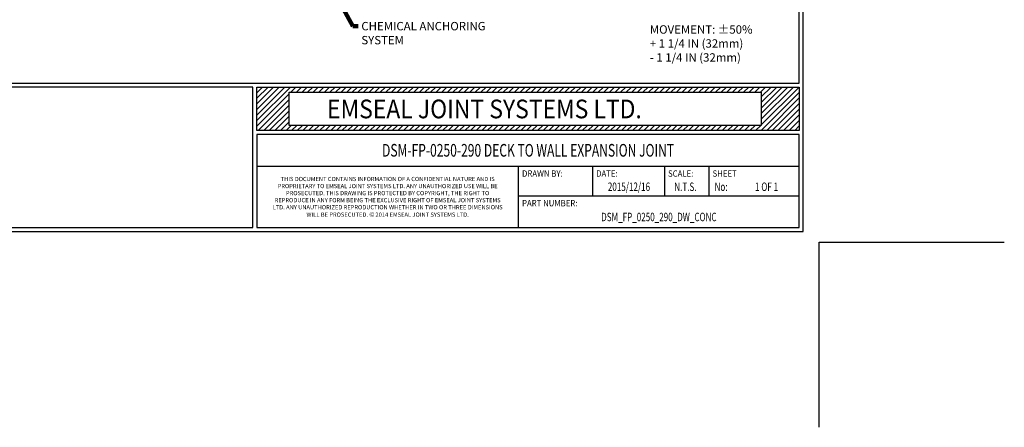
# Model space of a CAD drawing. Units: inches. Extents: x 32.6 to 96.6, y -12.9 to 39.
# Drawn here: x 54.4 to 96.6, y -12.9 to 4.6 of the extents above; entities that cross this region are included whole.
import ezdxf
from ezdxf.enums import TextEntityAlignment as Align

# ---------------------------------------------------------------- set-up
doc = ezdxf.new("R2010")
doc.units = ezdxf.units.IN
doc.header["$MEASUREMENT"] = 0
for name, color, linetype, lineweight in [('TBLOCK-T1', 7, 'Continuous', 15), ('TBLOCK-T2', 7, 'Continuous', 18), ('TBLOCK-T3', 241, 'Continuous', 20), ('TBLOCK-T5', 111, 'Continuous', 30), ('TEXT - 4', 241, 'Continuous', 25)]:
    doc.layers.add(name, color=color, linetype=linetype, lineweight=lineweight)
doc.styles.add('ROMANC', font='ROMANC.shx', dxfattribs={"width": 0.7, "height": 3.2})
doc.styles.add('ROMANS', font='romans', dxfattribs={"width": 0.9})
doc.styles.add('ROMANT', font='ROMANT.shx', dxfattribs={"width": 0.9, "height": 6.3})
doc.styles.get("Standard").update_dxf_attribs({"font": 'arial.ttf'})
doc.dimstyles.get("Standard").update_dxf_attribs({"dimtxt": 0.18, "dimasz": 0.18, "dimexe": 0.18, "dimexo": 0.0625, "dimgap": 0.09, "dimtad": 0, "dimtih": 1, "dimtoh": 1, "dimdec": 4, "dimzin": 0, "dimdsep": 46, "dimtxsty": 'Standard', "dimcen": 0.09, "dimadec": 0, "dimazin": 0, "dimtfac": 1, "dimtdec": 4, "dimtofl": 0, "dimtmove": 0, "dimatfit": 3, "dimfxl": 1, "dimtolj": 1, "dimtzin": 0, "dimarcsym": 0})

# ---------------------------------------------------------------- blocks, each defined once
blk = doc.blocks.new('*X6')
at = {"color": 0}
for p, q in [((136.3, 33.06), (144.79, 41.56)), ((136.3, 34.47), (143.38, 41.56)), ((136.3, 35.89), (141.97, 41.56)), ((136.3, 37.3), (140.55, 41.56)), ((136.3, 38.71), (139.14, 41.56)), ((136.3, 40.13), (137.72, 41.56)), ((136.3, 41.54), (136.31, 41.56)), ((144.91, 40.26), (146.21, 41.56)), ((146.32, 40.26), (147.62, 41.56)), ((147.74, 40.26), (149.04, 41.56)), ((149.15, 40.26), (150.45, 41.56)), ((150.56, 40.26), (151.86, 41.56)), ((151.98, 40.26), (153.28, 41.56)), ((153.39, 40.26), (154.69, 41.56)), ((154.81, 40.26), (156.11, 41.56)), ((156.22, 40.26), (157.52, 41.56)), ((157.64, 40.26), (158.94, 41.56)), ((159.05, 40.26), (160.35, 41.56)), ((160.46, 40.26), (161.76, 41.56)), ((161.88, 40.26), (163.18, 41.56)), ((163.29, 40.26), (164.59, 41.56)), ((164.71, 40.26), (166.01, 41.56)), ((166.12, 40.26), (167.42, 41.56)), ((167.54, 40.26), (168.84, 41.56)), ((168.95, 40.26), (170.25, 41.56)), ((170.36, 40.26), (171.66, 41.56)), ((171.78, 40.26), (173.08, 41.56)), ((173.19, 40.26), (174.49, 41.56)), ((174.61, 40.26), (175.91, 41.56)), ((176.02, 40.26), (177.32, 41.56)), ((177.43, 40.26), (178.73, 41.56)), ((178.85, 40.26), (180.15, 41.56)), ((180.26, 40.26), (181.56, 41.56)), ((181.68, 40.26), (182.98, 41.56)), ((183.09, 40.26), (184.39, 41.56)), ((184.51, 40.26), (185.81, 41.56)), ((185.92, 40.26), (187.22, 41.56)), ((187.33, 40.26), (188.63, 41.56)), ((188.75, 40.26), (190.05, 41.56)), ((190.16, 40.26), (191.46, 41.56)), ((191.58, 40.26), (192.88, 41.56)), ((192.99, 40.26), (194.29, 41.56)), ((194.41, 40.26), (195.71, 41.56)), ((195.82, 40.26), (197.12, 41.56)), ((197.23, 40.26), (198.53, 41.56)), ((198.65, 40.26), (199.95, 41.56)), ((200.06, 40.26), (201.36, 41.56)), ((201.48, 40.26), (202.78, 41.56)), ((202.89, 40.26), (204.19, 41.56)), ((204.3, 40.26), (205.6, 41.56)), ((205.72, 40.26), (207.02, 41.56)), ((207.13, 40.26), (208.43, 41.56)), ((208.55, 40.26), (209.85, 41.56)), ((209.96, 40.26), (211.26, 41.56)), ((211.38, 40.26), (212.68, 41.56)), ((212.79, 40.26), (214.09, 41.56)), ((214.2, 40.26), (215.5, 41.56)), ((215.62, 40.26), (216.92, 41.56)), ((217.03, 40.26), (218.33, 41.56)), ((218.45, 40.26), (219.75, 41.56)), ((219.86, 40.26), (221.16, 41.56)), ((221.28, 40.26), (222.58, 41.56)), ((222.69, 40.26), (223.99, 41.56)), ((224.1, 40.26), (225.4, 41.56)), ((225.52, 40.26), (226.82, 41.56)), ((226.93, 40.26), (228.23, 41.56)), ((228.35, 40.26), (229.65, 41.56)), ((229.76, 40.26), (231.06, 41.56)), ((231.17, 40.26), (232.47, 41.56)), ((232.59, 40.26), (233.89, 41.56)), ((234, 40.26), (235.3, 41.56)), ((235.42, 40.26), (236.72, 41.56)), ((236.83, 40.26), (238.13, 41.56)), ((238.25, 40.26), (239.55, 41.56)), ((239.66, 40.26), (240.96, 41.56)), ((241.07, 40.26), (242.37, 41.56)), ((242.49, 40.26), (243.79, 41.56)), ((243.9, 40.26), (245.2, 41.56)), ((245.32, 40.26), (246.62, 41.56)), ((246.73, 40.26), (248.03, 41.56)), ((248.15, 40.26), (249.45, 41.56)), ((249.56, 40.26), (250.86, 41.56)), ((250.97, 40.26), (252.27, 41.56)), ((252.39, 40.26), (253.69, 41.56)), ((253.8, 40.26), (255.1, 41.56)), ((255.22, 40.26), (256.52, 41.56)), ((256.63, 40.26), (257.93, 41.56)), ((258.04, 40.26), (259.34, 41.56)), ((259.46, 40.26), (260.76, 41.56)), ((260.87, 40.26), (262.17, 41.56)), ((262.29, 40.26), (263.59, 41.56)), ((263.7, 40.26), (265, 41.56)), ((263.9, 30.56), (273.55, 40.2)), ((263.94, 39.08), (266.42, 41.56)), ((263.94, 37.66), (267.83, 41.56)), ((263.94, 36.25), (269.24, 41.56)), ((263.94, 34.83), (270.66, 41.56)), ((263.94, 33.42), (272.07, 41.56)), ((263.94, 32), (273.49, 41.56)), ((136.3, 31.64), (144.47, 39.82)), ((136.62, 30.56), (144.47, 38.41)), ((265.32, 30.56), (273.55, 38.79)), ((266.73, 30.56), (273.55, 37.38)), ((138.04, 30.56), (144.47, 36.99)), ((139.45, 30.56), (144.47, 35.58)), ((268.14, 30.56), (273.55, 35.96)), ((140.86, 30.56), (144.47, 34.16)), ((142.28, 30.56), (144.47, 32.75)), ((269.56, 30.56), (273.55, 34.55)), ((270.97, 30.56), (273.55, 33.13)), ((143.69, 30.56), (144.99, 31.86)), ((145.11, 30.56), (146.41, 31.86)), ((146.52, 30.56), (147.82, 31.86)), ((147.94, 30.56), (149.24, 31.86)), ((149.35, 30.56), (150.65, 31.86)), ((150.76, 30.56), (152.06, 31.86)), ((152.18, 30.56), (153.48, 31.86)), ((153.59, 30.56), (154.89, 31.86)), ((155.01, 30.56), (156.31, 31.86)), ((156.42, 30.56), (157.72, 31.86)), ((157.84, 30.56), (159.14, 31.86)), ((159.25, 30.56), (160.55, 31.86)), ((160.66, 30.56), (161.96, 31.86)), ((162.08, 30.56), (163.38, 31.86)), ((163.49, 30.56), (164.79, 31.86)), ((164.91, 30.56), (166.21, 31.86)), ((166.32, 30.56), (167.62, 31.86)), ((167.73, 30.56), (169.03, 31.86)), ((169.15, 30.56), (170.45, 31.86)), ((170.56, 30.56), (171.86, 31.86)), ((171.98, 30.56), (173.28, 31.86)), ((173.39, 30.56), (174.69, 31.86)), ((174.81, 30.56), (176.11, 31.86)), ((176.22, 30.56), (177.52, 31.86)), ((177.63, 30.56), (178.93, 31.86)), ((179.05, 30.56), (180.35, 31.86)), ((180.46, 30.56), (181.76, 31.86)), ((181.88, 30.56), (183.18, 31.86)), ((183.29, 30.56), (184.59, 31.86)), ((184.71, 30.56), (186.01, 31.86)), ((186.12, 30.56), (187.42, 31.86)), ((187.53, 30.56), (188.83, 31.86)), ((188.95, 30.56), (190.25, 31.86)), ((190.36, 30.56), (191.66, 31.86)), ((191.78, 30.56), (193.08, 31.86)), ((193.19, 30.56), (194.49, 31.86)), ((194.6, 30.56), (195.9, 31.86)), ((196.02, 30.56), (197.32, 31.86)), ((197.43, 30.56), (198.73, 31.86)), ((198.85, 30.56), (200.15, 31.86)), ((200.26, 30.56), (201.56, 31.86)), ((201.68, 30.56), (202.98, 31.86)), ((203.09, 30.56), (204.39, 31.86)), ((204.5, 30.56), (205.8, 31.86)), ((205.92, 30.56), (207.22, 31.86)), ((207.33, 30.56), (208.63, 31.86)), ((208.75, 30.56), (210.05, 31.86)), ((210.16, 30.56), (211.46, 31.86)), ((211.58, 30.56), (212.88, 31.86)), ((212.99, 30.56), (214.29, 31.86)), ((214.4, 30.56), (215.7, 31.86)), ((215.82, 30.56), (217.12, 31.86)), ((217.23, 30.56), (218.53, 31.86)), ((218.65, 30.56), (219.95, 31.86)), ((220.06, 30.56), (221.36, 31.86)), ((221.47, 30.56), (222.77, 31.86)), ((222.89, 30.56), (224.19, 31.86)), ((224.3, 30.56), (225.6, 31.86)), ((225.72, 30.56), (227.02, 31.86)), ((227.13, 30.56), (228.43, 31.86)), ((228.55, 30.56), (229.85, 31.86)), ((229.96, 30.56), (231.26, 31.86)), ((231.37, 30.56), (232.67, 31.86)), ((232.79, 30.56), (234.09, 31.86)), ((234.2, 30.56), (235.5, 31.86)), ((235.62, 30.56), (236.92, 31.86)), ((237.03, 30.56), (238.33, 31.86)), ((238.45, 30.56), (239.75, 31.86)), ((239.86, 30.56), (241.16, 31.86)), ((241.27, 30.56), (242.57, 31.86)), ((242.69, 30.56), (243.99, 31.86)), ((244.1, 30.56), (245.4, 31.86)), ((245.52, 30.56), (246.82, 31.86)), ((246.93, 30.56), (248.23, 31.86)), ((248.34, 30.56), (249.64, 31.86)), ((249.76, 30.56), (251.06, 31.86)), ((251.17, 30.56), (252.47, 31.86)), ((252.59, 30.56), (253.89, 31.86)), ((254, 30.56), (255.3, 31.86)), ((255.42, 30.56), (256.72, 31.86)), ((256.83, 30.56), (258.13, 31.86)), ((258.24, 30.56), (259.54, 31.86)), ((259.66, 30.56), (260.96, 31.86)), ((261.07, 30.56), (262.37, 31.86)), ((262.49, 30.56), (263.79, 31.86)), ((272.39, 30.56), (273.55, 31.72))]:
    blk.add_line(p, q, dxfattribs=at)

msp = doc.modelspace()

# ---------------------------------------------------------------- linework, layer by layer
at = {"layer": 'DEFPOINTS'}
for p, q in [((88.64743, -12.91694), (88.64743, -4.97224)), ((88.64743, -4.97224), (96.59214, -4.97224))]:
    msp.add_line(p, q, dxfattribs=at)
at = {"layer": 'TBLOCK-T5'}
for p, q in [((64.52781, -1.71591), (87.79693, -1.71591)), ((75.75132, -4.34873), (75.75132, -1.71591)), ((78.93101, -1.71591), (78.93101, -2.98741)), ((82.01506, -1.71591), (82.01506, -2.98741)), ((83.92422, -1.71591), (83.92422, -2.98741)), ((75.75132, -2.98741), (87.79693, -2.98741))]:
    msp.add_line(p, q, dxfattribs=at)
for points in [[(87.96646, 30.62002), (41.25162, 30.62002), (41.25162, -4.51826), (87.96646, -4.51826)], [(87.79693, 1.84429), (87.79693, 30.45048), (41.42116, 30.45048), (41.42116, 1.84429)], [(64.35827, -4.34873), (64.35827, 1.67476), (41.42116, 1.67476), (41.42116, -4.34873)], [(87.79693, -0.19011), (64.52781, -0.19011), (64.52781, 1.67476), (87.79693, 1.67476)], [(86.1671, 0.03028), (65.91394, 0.03028), (65.91394, 1.45437), (86.1671, 1.45437)], [(87.79693, -0.35964), (64.52781, -0.35964), (64.52781, -4.34873), (87.79693, -4.34873)]]:
    msp.add_lwpolyline(points, close=True, dxfattribs=at)

# ---------------------------------------------------------------- block references
at = {"layer": 'TBLOCK-T5', "xscale": 0.1695336520528031, "yscale": 0.1695336520528031, "zscale": 0.1695336520528031}
msp.add_blockref('*X6', (41.42116, -5.37036), dxfattribs=at)

# ---------------------------------------------------------------- texts
at = {"layer": 'TBLOCK-T1', "insert": (70.13956, -3.03232), "char_height": 0.18159315, "width": 10.1231593, "attachment_point": 5, "style": 'ROMANS'}
msp.add_mtext('THIS DOCUMENT CONTAINS INFORMATION OF A CONFIDENTIAL NATURE AND IS PROPRIETARY TO EMSEAL JOINT SYSTEMS LTD. ANY UNAUTHORIZED USE WILL BE PROSECUTED. THIS DRAWING IS PROTECTED BY COPYRIGHT, THE RIGHT TO REPRODUCE IN ANY FORM BEING THE EXCLUSIVE RIGHT OF EMSEAL JOINT SYSTEMS LTD. ANY UNAUTHORIZED REPRODUCTION WHETHER IN TWO OR THREE DIMENSIONS WILL BE PROSECUTED. {\\fArial|b0|i0|c0|p34;\\H1.0833x;©\\fMS Shell Dlg 2|b0|i0|c0|p0;\\H0.65385x; \\Fromans|c0;\\H1.4118x;2014 EMSEAL JOINT SYSTEMS LTD.}', dxfattribs=at)
at = {"layer": 'TBLOCK-T2', "style": 'ROMANS', "width": 0.9}
for s, height, p in [('DRAWN BY:', 0.27239, (75.90414, -2.16983)), ('DATE:', 0.27239, (79.08383, -2.16983)), ('SCALE:', 0.27239, (82.16787, -2.16983)), ('SHEET ', 0.27239, (84.07704, -2.16983)), ('PART NUMBER:', 0.2723897, (75.90414, -3.44133))]:
    msp.add_text(s, height=height, dxfattribs=at).set_placement(p)
at = {"layer": 'TBLOCK-T3', "style": 'ROMANC', "width": 0.7}
for s, height, p in [('DSM-FP-0250-290 DECK TO WALL EXPANSION JOINT', 0.5425077, (76.16237, -1.03778)), ('DSM_FP_0250_290_DW_CONC', 0.3631863, (81.77412, -3.89731))]:
    msp.add_text(s, height=height, dxfattribs=at).set_placement(p, align=Align.MIDDLE_CENTER)
for s, p in [('2015/12/16', (80.49069, -2.78267)), ('1 OF 1', (86.39327, -2.78267))]:
    msp.add_text(s, height=0.363186, dxfattribs=at).set_placement(p, align=Align.CENTER)
for s, p in [('N.T.S.', (82.43535, -2.78267)), ('No:', (84.16416, -2.78267))]:
    msp.add_text(s, height=0.363186, dxfattribs=at).set_placement(p)
at = {"layer": 'TBLOCK-T5', "style": 'ROMANT', "width": 0.9}
msp.add_text('EMSEAL JOINT SYSTEMS LTD.', height=0.8010465, dxfattribs=at).set_placement((67.54079, 0.33486))
at = {"layer": 'TEXT - 4', "insert": (69.01176, 4.46718), "char_height": 0.36, "attachment_point": 1, "style": 'ROMANS'}
msp.add_mtext_dynamic_manual_height_columns('CHEMICAL ANCHORING\\PSYSTEM', width=8.4615574, gutter_width=90, heights=[0], dxfattribs=at)
at = {"layer": 'TEXT - 4', "insert": (81.38605, 4.32427), "char_height": 0.36, "attachment_point": 1, "style": 'ROMANS'}
msp.add_mtext('MOVEMENT: ±50% \\P^I^I+ 1 1/4 IN (32mm)\\P- 1 1/4 IN (32mm)', dxfattribs=at)

# ---------------------------------------------------------------- leaders
at = {"layer": 'TEXT - 4'}
msp.add_leader([(66.0638, 9.02821), (68.65153, 4.28075), (68.87852, 4.28082)], dimstyle='Standard', override={"dimtxt": 0.7, "dimasz": 0.36, "dimexe": 0.5, "dimexo": 0.5, "dimtih": 0, "dimtoh": 0, "dimdle": 0.05, "dimclrd": 256, "dimclre": 256, "dimclrt": 256, "dimtfac": 0.3, "dimlwd": 65535, "dimlwe": 65535}, dxfattribs=at)

doc.saveas('drawing.dxf')
